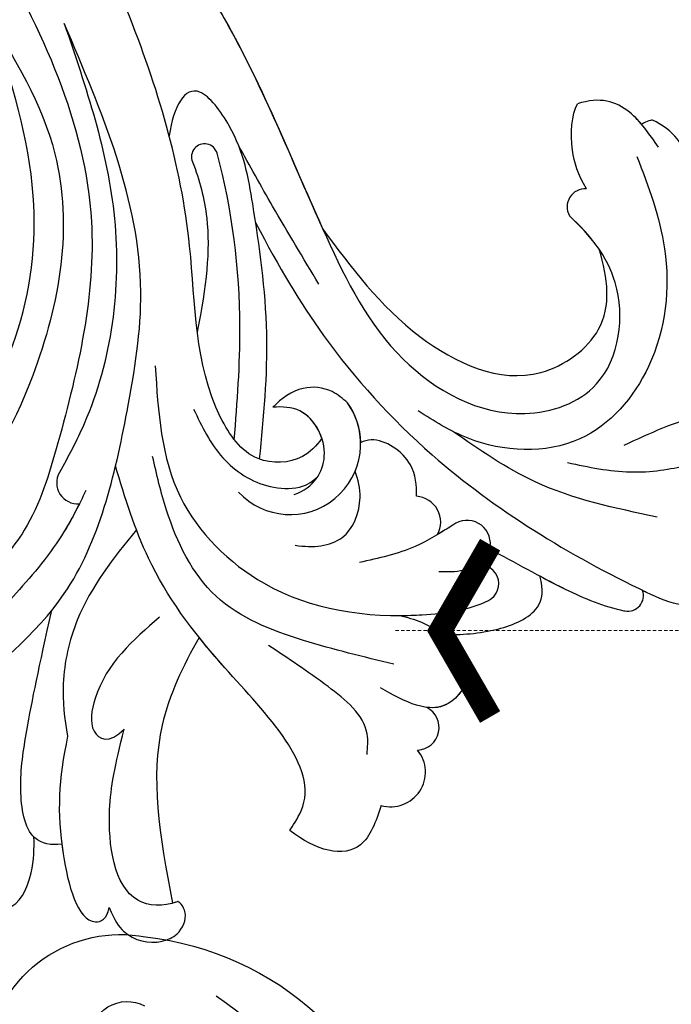
# Model space of a CAD drawing. Units: millimetres. Extents: x 3280 to 4540, y 1608 to 2499.
# Drawn here: x 3713 to 3742, y 2041 to 2085 of the extents above; entities that cross this region are included whole.
import ezdxf

# ---------------------------------------------------------------- set-up
doc = ezdxf.new("R2010")
doc.units = ezdxf.units.MM
doc.linetypes.add('HIDDEN', pattern=[0.375, 0.25, -0.125])
for name, color, linetype in [('H-08.木作(細線)', 8, 'Continuous'), ('IE-DIM', 3, 'Continuous'), ('文字', 2, 'Continuous')]:
    doc.layers.add(name, color=color, linetype=linetype)
doc.styles.add('CHINA', font='SIMPLEX.shx')
doc.dimstyles.new('DN-1', dxfattribs={"dimtxt": 2.6, "dimasz": 1, "dimexe": 1, "dimexo": 2, "dimgap": 0.5, "dimtad": 1, "dimdec": 0, "dimzin": 9, "dimdsep": 46, "dimtxsty": 'CHINA', "dimblk": 'ARCHTICK', "dimcen": 2, "dimdle": 1, "dimclrd": 5, "dimclre": 8, "dimclrt": 4, "dimadec": 1, "dimazin": 2, "dimtfac": 0.416667, "dimtdec": 0, "dimtix": 1, "dimtmove": 2, "dimatfit": 0, "dimldrblk": 'CCC', "dimfxl": 4, "dimfxlon": 1, "dimtzin": 0, "dimlwd": 25, "dimlwe": 25, "dimarcsym": 0})

# ---------------------------------------------------------------- blocks, each defined once
blk = doc.blocks.new('SE-21009-d')
at = {"layer": 'H-08.木作(細線)'}
for centre, radius, start, end in [((-43.977, 22.73), 1.55, 74.164, 219.1587), ((-43.977, 22.73), 1.55, 74.164, 219.1587), ((-43.977, 22.73), 1.55, 74.164, 219.1587), ((-45.128, 20.743), 1.01, 92.8725, 243.1393), ((-45.128, 20.743), 1.01, 92.8725, 243.1393), ((-45.128, 20.743), 1.01, 92.8725, 243.1393), ((-54.574, 14.849), 0.696, 78.6401, 199.743), ((-54.574, 14.849), 0.696, 78.6401, 199.743), ((-54.574, 14.849), 0.696, 78.6401, 199.743), ((-47.966, 14.318), 0.838, 116.8641, 289.9386), ((-47.966, 14.318), 0.838, 116.8641, 289.9386), ((-47.386, 12.531), 1.042, 106.3751, 307.6141), ((-47.386, 12.531), 1.042, 106.3751, 307.6141), ((-45.044, 11.575), 1.165, 151.8616, 265.5512), ((-45.044, 11.575), 1.165, 151.8616, 265.5512), ((-39.482, 8.075), 3.154, 42.9752, 215.5312), ((-29.994, 9.809), 0.939, 330.4289, 94.754), ((-29.994, 9.809), 0.939, 330.4289, 94.754), ((-39.482, 8.075), 3.154, 181.1641, 215.5312), ((-52.663, -2.514), 0.806, 265.81, 29.892), ((-52.663, -2.514), 0.806, 265.81, 29.892), ((-52.663, -2.514), 0.806, 265.81, 29.892), ((-35.658, -4.75), 0.58, 195.3095, 22.9931)]:
    blk.add_arc(centre, radius, start, end, dxfattribs=at)
for points, knots in [([(-31.4, 28.778), (-31.643, 29.366), (-32.206, 30.188), (-33.415, 30.484), (-34.587, 29.98), (-35.006, 28.96), (-34.494, 28.473), (-34.435, 28.52)], [0.602539, 0.602539, 0.602539, 0.602539, 1.543576, 3.528583, 4.3051, 5.432876, 6.501957, 6.501957, 6.501957, 6.501957]), ([(-31.4, 28.778), (-31.643, 29.366), (-32.206, 30.188), (-33.415, 30.484), (-34.587, 29.98), (-35.006, 28.96), (-34.494, 28.473), (-34.435, 28.52)], [0.602539, 0.602539, 0.602539, 0.602539, 1.543576, 3.528583, 4.3051, 5.432876, 6.501957, 6.501957, 6.501957, 6.501957]), ([(-31.4, 28.778), (-31.643, 29.366), (-32.206, 30.188), (-33.415, 30.484), (-34.587, 29.98), (-35.006, 28.96), (-34.494, 28.473), (-34.435, 28.52)], [0.602539, 0.602539, 0.602539, 0.602539, 1.543576, 3.528583, 4.3051, 5.432876, 6.501957, 6.501957, 6.501957, 6.501957]), ([(-29.543, 21.128), (-29.142, 23.075), (-28.985, 25.528), (-30.097, 29.853), (-31.31, 29.305), (-31.4, 28.778)], [0.840675, 0.840675, 0.840675, 0.840675, 5.390649, 8.690247, 9.687338, 9.687338, 9.687338, 9.687338]), ([(-29.543, 21.128), (-29.142, 23.075), (-28.985, 25.528), (-30.097, 29.853), (-31.31, 29.305), (-31.4, 28.778)], [0.840675, 0.840675, 0.840675, 0.840675, 5.390649, 8.690247, 9.687338, 9.687338, 9.687338, 9.687338]), ([(-29.283, 25.956), (-29.301, 26.097), (-29.513, 27.581), (-30.097, 29.853), (-31.31, 29.305), (-31.4, 28.778)], [5.04077, 5.04077, 5.04077, 5.04077, 5.390649, 8.690247, 9.687338, 9.687338, 9.687338, 9.687338]), ([(-35.419, 16.72), (-34.697, 17.991), (-33.013, 21.516), (-33.626, 25.487), (-34.234, 28.588)], [2.205318, 2.205318, 2.205318, 2.205318, 6.500892, 13.931771, 13.931771, 13.931771, 13.931771]), ([(-35.419, 16.72), (-34.697, 17.991), (-33.013, 21.516), (-33.626, 25.487), (-34.234, 28.588)], [2.205318, 2.205318, 2.205318, 2.205318, 6.500892, 13.931771, 13.931771, 13.931771, 13.931771]), ([(-35.419, 16.72), (-34.697, 17.991), (-33.013, 21.516), (-33.626, 25.487), (-34.234, 28.588)], [2.205318, 2.205318, 2.205318, 2.205318, 6.500892, 13.931771, 13.931771, 13.931771, 13.931771]), ([(-34.435, 28.52), (-33.815, 28.76), (-31.718, 28.662), (-31.186, 24.772), (-31.653, 22.463), (-32.066, 20.81)], [0.718485, 0.718485, 0.718485, 0.718485, 2.586691, 6.71329, 9.441157, 9.441157, 9.441157, 9.441157]), ([(-34.435, 28.52), (-33.815, 28.76), (-31.718, 28.662), (-31.186, 24.772), (-31.653, 22.463), (-32.066, 20.81)], [0.718485, 0.718485, 0.718485, 0.718485, 2.586691, 6.71329, 9.441157, 9.441157, 9.441157, 9.441157]), ([(-24.713, 25.731), (-24.768, 26.391), (-24.939, 27.7), (-27.022, 29.435), (-28.049, 27.351), (-28.048, 26.12), (-28.04, 25.632)], [0.844078, 0.844078, 0.844078, 0.844078, 2.853116, 4.700504, 6.551232, 8.029405, 8.029405, 8.029405, 8.029405]), ([(-24.685, 25.367), (-24.746, 26.137), (-24.803, 27.587), (-27.022, 29.435), (-28.049, 27.351), (-28.048, 26.12), (-28.04, 25.632)], [0.471818, 0.471818, 0.471818, 0.471818, 2.853116, 4.700504, 6.551232, 8.029405, 8.029405, 8.029405, 8.029405]), ([(-24.713, 25.731), (-24.768, 26.391), (-24.939, 27.7), (-27.022, 29.435), (-28.049, 27.351), (-28.048, 26.12), (-28.04, 25.632)], [0.844078, 0.844078, 0.844078, 0.844078, 2.853116, 4.700504, 6.551232, 8.029405, 8.029405, 8.029405, 8.029405]), ([(-21.2, 27.713), (-20.678, 26.652), (-20.608, 23.031), (-24.871, 19.173), (-30.426, 14.811), (-32.074, 7.666), (-33.505, -1.089), (-31.084, -6.744), (-29.393, -10.694)], [4.348483, 4.348483, 4.348483, 4.348483, 8.576196, 13.871292, 20.784113, 29.399753, 34.771891, 47.222202, 47.222202, 47.222202, 47.222202]), ([(-21.2, 27.713), (-20.678, 26.652), (-20.608, 23.031), (-24.871, 19.173), (-30.426, 14.811), (-32.074, 7.666), (-33.505, -1.089), (-31.084, -6.744), (-29.393, -10.694)], [4.348483, 4.348483, 4.348483, 4.348483, 8.576196, 13.871292, 20.784113, 29.399753, 34.771891, 47.222202, 47.222202, 47.222202, 47.222202]), ([(-43.554, 24.221), (-43.318, 24.947), (-42.622, 26.778), (-40.632, 26.239), (-39.475, 25.344)], [0.296005, 0.296005, 0.296005, 0.296005, 2.307618, 5.701034, 5.701034, 5.701034, 5.701034]), ([(-43.554, 24.221), (-43.318, 24.947), (-42.622, 26.778), (-40.632, 26.239), (-39.475, 25.344)], [0.296005, 0.296005, 0.296005, 0.296005, 2.307618, 5.701034, 5.701034, 5.701034, 5.701034]), ([(-43.554, 24.221), (-43.318, 24.947), (-42.622, 26.778), (-40.632, 26.239), (-39.475, 25.344)], [0.296005, 0.296005, 0.296005, 0.296005, 2.307618, 5.701034, 5.701034, 5.701034, 5.701034]), ([(-29.283, 25.956), (-28.824, 26.007), (-28.362, 25.931), (-28.052, 25.643), (-28.04, 25.632)], [0.910308, 0.910308, 0.910308, 0.910308, 2.295976, 2.352164, 2.352164, 2.352164, 2.352164]), ([(-29.283, 25.956), (-28.824, 26.007), (-27.677, 25.817), (-27.322, 23.293), (-27.764, 20.485), (-28.261, 18.053), (-28.841, 15.502)], [0.910308, 0.910308, 0.910308, 0.910308, 2.295976, 4.488937, 6.980959, 10.832411, 10.832411, 10.832411, 10.832411]), ([(-29.283, 25.956), (-28.824, 26.007), (-28.362, 25.931), (-28.052, 25.643), (-28.04, 25.632)], [0.910308, 0.910308, 0.910308, 0.910308, 2.295976, 2.352164, 2.352164, 2.352164, 2.352164]), ([(-39.475, 25.344), (-39.565, 25.163), (-41.262, 22.902), (-36.426, 18.239), (-33.144, 13.767), (-32.097, 10.491), (-31.686, 9.057)], [1.872297, 1.872297, 1.872297, 1.872297, 3.179784, 10.3635, 16.221038, 20.625856, 20.625856, 20.625856, 20.625856]), ([(-39.475, 25.344), (-39.565, 25.163), (-41.262, 22.902), (-36.426, 18.239), (-33.144, 13.767), (-32.097, 10.491), (-31.686, 9.057)], [1.872297, 1.872297, 1.872297, 1.872297, 3.179784, 10.3635, 16.221038, 20.625856, 20.625856, 20.625856, 20.625856]), ([(-39.475, 25.344), (-39.565, 25.163), (-41.262, 22.902), (-37.855, 19.617), (-35.774, 17.165), (-35.419, 16.72)], [1.872297, 1.872297, 1.872297, 1.872297, 3.179784, 10.3635, 11.979918, 11.979918, 11.979918, 11.979918]), ([(-33.647, 15.819), (-32.467, 16.833), (-30.914, 18.168), (-30.421, 21.043), (-31.405, 21.501), (-32.066, 20.81)], [0, 0, 0, 0, 4.627136, 6.08741, 7.475272, 7.475272, 7.475272, 7.475272]), ([(-33.647, 15.819), (-32.467, 16.833), (-30.914, 18.168), (-30.421, 21.043), (-31.405, 21.501), (-32.066, 20.81)], [0, 0, 0, 0, 4.627136, 6.08741, 7.475272, 7.475272, 7.475272, 7.475272]), ([(-32.616, 11.912), (-31.576, 13.171), (-29.983, 15.228), (-29.207, 18.609), (-29.404, 20.35), (-29.543, 21.128)], [0.63947, 0.63947, 0.63947, 0.63947, 5.465431, 8.374817, 10.734032, 10.734032, 10.734032, 10.734032]), ([(-32.616, 11.912), (-31.576, 13.171), (-29.983, 15.228), (-29.207, 18.609), (-29.404, 20.35), (-29.543, 21.128)], [0.63947, 0.63947, 0.63947, 0.63947, 5.465431, 8.374817, 10.734032, 10.734032, 10.734032, 10.734032]), ([(-44.373, 15.737), (-45.039, 15.882), (-46.345, 16.385), (-47.906, 18.129), (-46.258, 20.453), (-44.631, 19.602), (-43.516, 18.973)], [2.607671, 2.607671, 2.607671, 2.607671, 4.653096, 6.766369, 8.362793, 11.377872, 11.377872, 11.377872, 11.377872]), ([(-44.373, 15.737), (-45.039, 15.882), (-46.345, 16.385), (-47.906, 18.129), (-46.738, 19.777), (-45.923, 19.884), (-45.579, 19.84)], [2.607671, 2.607671, 2.607671, 2.607671, 4.653096, 6.766369, 8.362793, 9.420488, 9.420488, 9.420488, 9.420488]), ([(-46.33, 16.596), (-46.93, 17.039), (-47.893, 18.148), (-46.738, 19.777), (-45.923, 19.884), (-45.579, 19.84)], [4.709104, 4.709104, 4.709104, 4.709104, 6.766369, 8.362793, 9.420488, 9.420488, 9.420488, 9.420488]), ([(-30.356, 10.16), (-30.058, 10.79), (-29.22, 12.446), (-26.836, 15.315), (-24.084, 17.932), (-21.914, 19.357), (-21.269, 19.747)], [0.904335, 0.904335, 0.904335, 0.904335, 2.988376, 6.469526, 12.021543, 14.288426, 14.288426, 14.288426, 14.288426]), ([(-30.072, 10.744), (-29.858, 11.173), (-29.081, 12.613), (-26.836, 15.315), (-24.084, 17.932), (-21.914, 19.357), (-21.269, 19.747)], [1.552615, 1.552615, 1.552615, 1.552615, 2.988376, 6.469526, 12.021543, 14.288426, 14.288426, 14.288426, 14.288426]), ([(-46.33, 16.596), (-47.125, 16.599), (-48.599, 16.518), (-50.65, 15.676), (-50.832, 14.609), (-50.633, 13.972)], [0.958074, 0.958074, 0.958074, 0.958074, 3.38269, 5.402067, 6.721158, 6.721158, 6.721158, 6.721158]), ([(-46.33, 16.596), (-47.125, 16.599), (-48.599, 16.518), (-50.65, 15.676), (-50.832, 14.609), (-50.633, 13.972)], [0.958074, 0.958074, 0.958074, 0.958074, 3.38269, 5.402067, 6.721158, 6.721158, 6.721158, 6.721158]), ([(-46.33, 16.596), (-47.125, 16.599), (-48.599, 16.518), (-50.65, 15.676), (-50.832, 14.609), (-50.633, 13.972)], [0.958074, 0.958074, 0.958074, 0.958074, 3.38269, 5.402067, 6.721158, 6.721158, 6.721158, 6.721158]), ([(-33.458, 4.592), (-33.586, 6.641), (-33.828, 10.525), (-38.613, 15.235), (-43.86, 15.997), (-47.48, 15.503), (-48.344, 15.065)], [0, 0, 0, 0, 5.975549, 11.325301, 18.525977, 21.503617, 21.503617, 21.503617, 21.503617]), ([(-48.398, 12.78), (-49.511, 13.343), (-51.498, 14.507), (-53.495, 15.338), (-54.422, 15.528), (-54.437, 15.531)], [0.84885, 0.84885, 0.84885, 0.84885, 4.610151, 7.443167, 7.48746, 7.48746, 7.48746, 7.48746]), ([(-48.398, 12.78), (-49.511, 13.343), (-51.498, 14.507), (-53.495, 15.338), (-54.422, 15.528), (-54.437, 15.531)], [0.84885, 0.84885, 0.84885, 0.84885, 4.610151, 7.443167, 7.48746, 7.48746, 7.48746, 7.48746]), ([(-50.633, 13.972), (-51.014, 14.175), (-52.249, 14.819), (-53.495, 15.338), (-54.422, 15.528), (-54.437, 15.531)], [3.343346, 3.343346, 3.343346, 3.343346, 4.610151, 7.443167, 7.48746, 7.48746, 7.48746, 7.48746]), ([(-44.373, 15.737), (-44.706, 15.736), (-46.079, 15.694), (-47.48, 15.503), (-48.344, 15.065)], [17.565461, 17.565461, 17.565461, 17.565461, 18.525977, 21.503617, 21.503617, 21.503617, 21.503617]), ([(-37.944, -1.806), (-38.997, 0.214), (-41.135, 3.798), (-46.458, 9.684), (-52.45, 13.356), (-56.435, 15.18), (-57.018, 15.26)], [0.808691, 0.808691, 0.808691, 0.808691, 6.489962, 13.981883, 25.368818, 27.086661, 27.086661, 27.086661, 27.086661]), ([(-37.944, -1.806), (-38.997, 0.214), (-41.135, 3.798), (-46.458, 9.684), (-52.45, 13.356), (-56.435, 15.18), (-57.018, 15.26)], [0.808691, 0.808691, 0.808691, 0.808691, 6.489962, 13.981883, 25.368818, 27.086661, 27.086661, 27.086661, 27.086661]), ([(-55.228, 14.614), (-55.283, 14.64), (-55.858, 14.915), (-56.435, 15.18), (-57.018, 15.26)], [25.186947, 25.186947, 25.186947, 25.186947, 25.368818, 27.086661, 27.086661, 27.086661, 27.086661]), ([(-26.097, -14.438), (-28.385, -10.434), (-31.83, -3.107), (-29.701, 6.144), (-28.173, 11.26), (-27.049, 12.749), (-26.72, 13.128)], [0, 0, 0, 0, 13.454684, 23.45427, 27.627731, 29.150028, 29.150028, 29.150028, 29.150028]), ([(-39.715, 12.603), (-40.511, 12.714), (-42.025, 12.608), (-42.762, 10.722), (-42.526, 9.675), (-42.391, 9.295)], [0, 0, 0, 0, 2.126498, 4.211464, 5.439058, 5.439058, 5.439058, 5.439058]), ([(-45.134, 10.413), (-45.14, 9.922), (-45.044, 8.744), (-43.544, 7.744), (-42.784, 7.943), (-42.636, 8.011)], [0.415506, 0.415506, 0.415506, 0.415506, 1.84785, 3.931869, 4.464037, 4.464037, 4.464037, 4.464037]), ([(-45.134, 10.413), (-45.14, 9.922), (-45.044, 8.744), (-43.544, 7.744), (-42.784, 7.943), (-42.636, 8.011)], [0.415506, 0.415506, 0.415506, 0.415506, 1.84785, 3.931869, 4.464037, 4.464037, 4.464037, 4.464037]), ([(-39.67, 10.33), (-40.54, 10.026), (-41.464, 8.57), (-40.34, 6.471), (-39.141, 6.403), (-38.707, 6.439)], [6.346474, 6.346474, 6.346474, 6.346474, 8.413133, 10.780569, 12.035792, 12.035792, 12.035792, 12.035792]), ([(-35.17, 6.519), (-35.542, 7.292), (-36.275, 8.813), (-38.164, 10.041), (-39.729, 10.111), (-40.35, 9.854), (-40.72, 9.536)], [0, 0, 0, 0, 2.542368, 5.003998, 6.320751, 7.037597, 7.037597, 7.037597, 7.037597]), ([(-51.875, 8.911), (-52.81, 9.107), (-54.659, 9.495), (-56.516, 9.206), (-57.174, 9.026)], [0, 0, 0, 0, 2.838556, 5.611211, 5.611211, 5.611211, 5.611211]), ([(-51.875, 8.911), (-52.81, 9.107), (-54.659, 9.495), (-56.516, 9.206), (-57.174, 9.026)], [0, 0, 0, 0, 2.838556, 5.611211, 5.611211, 5.611211, 5.611211]), ([(-29.393, -10.694), (-30.368, -7.841), (-32.348, -2.043), (-31.402, 5.194), (-29.578, 8.641), (-29.178, 9.346)], [0, 0, 0, 0, 8.987349, 18.260078, 20.688556, 20.688556, 20.688556, 20.688556]), ([(-29.393, -10.694), (-30.368, -7.841), (-32.348, -2.043), (-31.402, 5.194), (-29.578, 8.641), (-29.178, 9.346)], [0, 0, 0, 0, 8.987349, 18.260078, 20.688556, 20.688556, 20.688556, 20.688556]), ([(-40.9, 7.825), (-40.655, 8.159), (-39.935, 8.936), (-37.682, 9.014), (-35.162, 5.317), (-35.376, -1.853), (-32.843, -10.275), (-29.211, -17.963), (-25.081, -20.515), (-23.022, -21.635)], [0.693934, 0.693934, 0.693934, 0.693934, 1.905432, 3.882893, 6.377569, 14.159583, 25.018616, 32.365796, 39.183938, 39.183938, 39.183938, 39.183938]), ([(-40.9, 7.825), (-40.655, 8.159), (-39.935, 8.936), (-37.682, 9.014), (-35.162, 5.317), (-35.376, -1.853), (-32.843, -10.275), (-29.211, -17.963), (-25.081, -20.515), (-23.022, -21.635)], [0.693934, 0.693934, 0.693934, 0.693934, 1.905432, 3.882893, 6.377569, 14.159583, 25.018616, 32.365796, 39.183938, 39.183938, 39.183938, 39.183938]), ([(-38.118, 8.756), (-38.309, 6.889), (-38.665, 3.094), (-37.933, -2.018), (-37.332, -5.536), (-35.102, -8.508), (-34.267, -6.99), (-34.08, -5.682)], [0.453146, 0.453146, 0.453146, 0.453146, 6.086296, 11.89272, 15.529937, 17.518844, 20.576889, 20.576889, 20.576889, 20.576889]), ([(-38.118, 8.756), (-38.309, 6.889), (-38.665, 3.094), (-37.933, -2.018), (-37.332, -5.536), (-35.102, -8.508), (-34.267, -6.99), (-34.08, -5.682)], [0.453146, 0.453146, 0.453146, 0.453146, 6.086296, 11.89272, 15.529937, 17.518844, 20.576889, 20.576889, 20.576889, 20.576889]), ([(-54.413, 8.128), (-55.555, 7.596), (-58.335, 6.303), (-61.782, 6.486), (-63.896, 6.717), (-64.347, 6.771)], [0, 0, 0, 0, 3.734813, 9.091608, 10.052485, 10.052485, 10.052485, 10.052485]), ([(-40.9, 7.825), (-40.727, 7.293), (-40.083, 6.456), (-39.141, 6.403), (-38.707, 6.439)], [9.189957, 9.189957, 9.189957, 9.189957, 10.780569, 12.035792, 12.035792, 12.035792, 12.035792]), ([(-36.989, 7.888), (-37.125, 6.213), (-37.437, 1.939), (-36.906, -2.387), (-36.218, -4.903)], [0.584634, 0.584634, 0.584634, 0.584634, 5.62542, 13.43875, 13.43875, 13.43875, 13.43875]), ([(-29.181, -19.881), (-31.402, -17.72), (-36.615, -12.326), (-40.016, -3.173), (-43.868, 4.539), (-49.044, 7.414), (-54.024, 5.686), (-54.637, 0.867), (-52.88, -1.254), (-51.965, -2.112)], [2.097724, 2.097724, 2.097724, 2.097724, 11.289789, 24.491128, 30.931811, 36.888382, 40.355985, 44.956838, 48.609547, 48.609547, 48.609547, 48.609547]), ([(-42.049, 6.242), (-41.833, 6.054), (-41.286, 5.578), (-39.887, 5.441), (-39.111, 6.043), (-38.707, 6.439)], [0, 0, 0, 0, 0.851938, 2.154258, 3.778937, 3.778937, 3.778937, 3.778937]), ([(-42.049, 6.242), (-41.833, 6.054), (-41.286, 5.578), (-39.887, 5.441), (-39.111, 6.043), (-38.707, 6.439)], [0, 0, 0, 0, 0.851938, 2.154258, 3.778937, 3.778937, 3.778937, 3.778937]), ([(-40.946, -1.515), (-42.214, 0.2), (-44.589, 3.411), (-49.955, 5.912), (-53.962, 2.974), (-53.685, 0.681), (-53.284, -0.621)], [0, 0, 0, 0, 6.463617, 12.102019, 15.317694, 19.069778, 19.069778, 19.069778, 19.069778]), ([(-40.946, -1.515), (-42.214, 0.2), (-44.589, 3.411), (-49.955, 5.912), (-53.962, 2.974), (-53.685, 0.681), (-53.284, -0.621)], [0, 0, 0, 0, 6.463617, 12.102019, 15.317694, 19.069778, 19.069778, 19.069778, 19.069778]), ([(-40.946, -1.515), (-42.214, 0.2), (-44.589, 3.411), (-49.955, 5.912), (-53.962, 2.974), (-53.685, 0.681), (-53.284, -0.621)], [0, 0, 0, 0, 6.463617, 12.102019, 15.317694, 19.069778, 19.069778, 19.069778, 19.069778]), ([(-35.124, -4.523), (-35.431, -3.714), (-36.033, -1.516), (-35.739, 1), (-35.335, 3.069)], [0, 0, 0, 0, 2.541418, 6.724804, 6.724804, 6.724804, 6.724804]), ([(-40.767, 0.939), (-40.071, -0.217), (-38.84, -2.265), (-37.677, -4.352), (-37.175, -5.264)], [0, 0, 0, 0, 4.046091, 7.168622, 7.168622, 7.168622, 7.168622]), ([(-29.181, -19.881), (-31.402, -17.72), (-36.528, -12.416), (-39.167, -5.454), (-40.946, -1.515)], [2.097724, 2.097724, 2.097724, 2.097724, 11.289789, 24.116444, 24.116444, 24.116444, 24.116444]), ([(-57.299, -3.007), (-57.37, -3.51), (-57.431, -4.82), (-56.617, -5.945), (-55.665, -6.388)], [0.855953, 0.855953, 0.855953, 0.855953, 2.326543, 4.813246, 4.813246, 4.813246, 4.813246]), ([(-57.299, -3.007), (-57.37, -3.51), (-57.431, -4.82), (-56.617, -5.945), (-55.665, -6.388)], [0.855953, 0.855953, 0.855953, 0.855953, 2.326543, 4.813246, 4.813246, 4.813246, 4.813246]), ([(-57.299, -3.007), (-57.37, -3.51), (-57.431, -4.82), (-56.617, -5.945), (-55.665, -6.388)], [0.855953, 0.855953, 0.855953, 0.855953, 2.326543, 4.813246, 4.813246, 4.813246, 4.813246]), ([(-52.722, -3.318), (-52.339, -3.949), (-51.948, -5.175), (-52.063, -6.627), (-52.32, -7.109)], [0.94692, 0.94692, 0.94692, 0.94692, 2.679418, 4.974819, 4.974819, 4.974819, 4.974819]), ([(-52.722, -3.318), (-52.339, -3.949), (-51.948, -5.175), (-52.063, -6.627), (-52.32, -7.109)], [0.94692, 0.94692, 0.94692, 0.94692, 2.679418, 4.974819, 4.974819, 4.974819, 4.974819]), ([(-52.722, -3.318), (-52.339, -3.949), (-51.948, -5.175), (-52.063, -6.627), (-52.32, -7.109)], [0.94692, 0.94692, 0.94692, 0.94692, 2.679418, 4.974819, 4.974819, 4.974819, 4.974819]), ([(-55.941, -5.172), (-55.537, -5.756), (-54.639, -7.055), (-53.312, -7.444), (-52.32, -7.109)], [0, 0, 0, 0, 2.036154, 4.529427, 4.529427, 4.529427, 4.529427]), ([(-55.941, -5.172), (-55.537, -5.756), (-54.639, -7.055), (-53.312, -7.444), (-52.32, -7.109)], [0, 0, 0, 0, 2.036154, 4.529427, 4.529427, 4.529427, 4.529427]), ([(-55.181, -6.2), (-55.012, -6.4), (-54.275, -7.162), (-53.312, -7.444), (-52.32, -7.109)], [1.243447, 1.243447, 1.243447, 1.243447, 2.036154, 4.529427, 4.529427, 4.529427, 4.529427])]:
    blk.add_open_spline(points, degree=3, knots=knots, dxfattribs=at)
for points in [[(-34.435, 28.52), (-34.368, 28.545), (-34.301, 28.568), (-34.234, 28.588)], [(-46.75, 11.705), (-46.525, 11.847), (-46.299, 11.989), (-46.072, 12.125)], [(-53.284, -0.621), (-52.915, -1.16), (-52.46, -1.648), (-51.965, -2.112)], [(-53.284, -0.621), (-52.915, -1.16), (-52.46, -1.648), (-51.965, -2.112)], [(-35.887, -12.022), (-37.916, -8.762), (-39.331, -5.091), (-40.946, -1.515)], [(-55.665, -6.388), (-55.665, -6.391), (-55.423, -6.358), (-55.177, -6.197)], [(-55.665, -6.388), (-55.665, -6.391), (-55.423, -6.358), (-55.177, -6.197)], [(-55.665, -6.388), (-55.665, -6.391), (-55.423, -6.358), (-55.177, -6.197)]]:
    blk.add_open_spline(points, degree=3, dxfattribs=at)
for points in [[(-42.923, 21.943), (-42.923, 21.024), (-41.177, 18.912), (-38.511, 17.076)], [(-44.115, 17.906), (-40.074, 16.849), (-36.178, 14.879), (-33.965, 11.036), (-33.34, 8.634)], [(-26, -16.023), (-24.451, -15.776), (-24.559, -13.385), (-25.938, -11.009), (-28.975, -4.881), (-27.983, 5.024), (-24.078, 11.17), (-18.438, 13.77), (-10.257, 12.346), (-4.804, 7.163)], [(-26, -16.023), (-24.451, -15.776), (-24.559, -13.385), (-25.938, -11.009), (-28.975, -4.881), (-27.983, 5.024), (-24.078, 11.17), (-18.438, 13.77), (-10.257, 12.346), (-4.804, 7.163)], [(-47.68, 13.53), (-47.226, 13.709), (-46.131, 13.786)], [(-46.75, 11.705), (-45.068, 12.653), (-42.579, 13.371)], [(-55.881, 11.34), (-50.432, 9.771), (-46.749, 7.513)], [(-54.979, -4.765), (-56.213, -0.638), (-55.494, 4.612), (-52.422, 7.855), (-47.43, 7.82), (-45.196, 6.6)], [(-25.16, 7.727), (-27.219, 3.313), (-28.008, -3.008), (-26.241, -10.564)]]:
    blk.add_spline(points, degree=3, dxfattribs=at)
blk = doc.blocks.new('SE-21005L-d')
at = {"layer": 'H-08.木作(細線)'}
for centre, radius, start, end in [((16.237, -9.233), 13.623, 357.7502, 69.551), ((14.181, -12.721), 15.005, 25.5418, 93.4667), ((25.221, -9.894), 1.67, 261.4397, 19.0673), ((23.839, -9.985), 6.015, 270.6718, 2.0706)]:
    blk.add_arc(centre, radius, start, end, dxfattribs=at)
blk = doc.blocks.new('_ArchTick')
at = {"color": 0, "linetype": 'ByBlock', "const_width": 0.15}
blk.add_lwpolyline([(-0.5, -0.5), (0.5, 0.5)], dxfattribs=at)
blk = doc.blocks.new('CCC')
at = {"layer": 'IE-DIM', "color": 4, "linetype": 'Continuous', "const_width": 0.432}
blk.add_lwpolyline([(-1.763, 1.611), (-0.837, 0.007), (-1.763, -1.597)], dxfattribs=at)

msp = doc.modelspace()

# ---------------------------------------------------------------- block references
at = {"rotation": 180}
msp.add_blockref('SE-21009-d', (3685.797, 2074.009), dxfattribs=at)
at = {"xscale": -1, "rotation": 261.418872768165}
msp.add_blockref('SE-21005L-d', (3724.024, 2012.947), dxfattribs=at)

# ---------------------------------------------------------------- leaders
at = {"layer": '文字', "color": 4, "linetype": 'HIDDEN', "ltscale": 0.6}
msp.add_leader([(3729.984, 2057.603), (3884.84, 2057.603), (3954.659, 2057.603)], dimstyle='DN-1', override={"dimasz": 2.4, "dimtad": 0, "dimclrd": 8, "dimlwd": 15}, dxfattribs=at)

doc.saveas('drawing.dxf')
